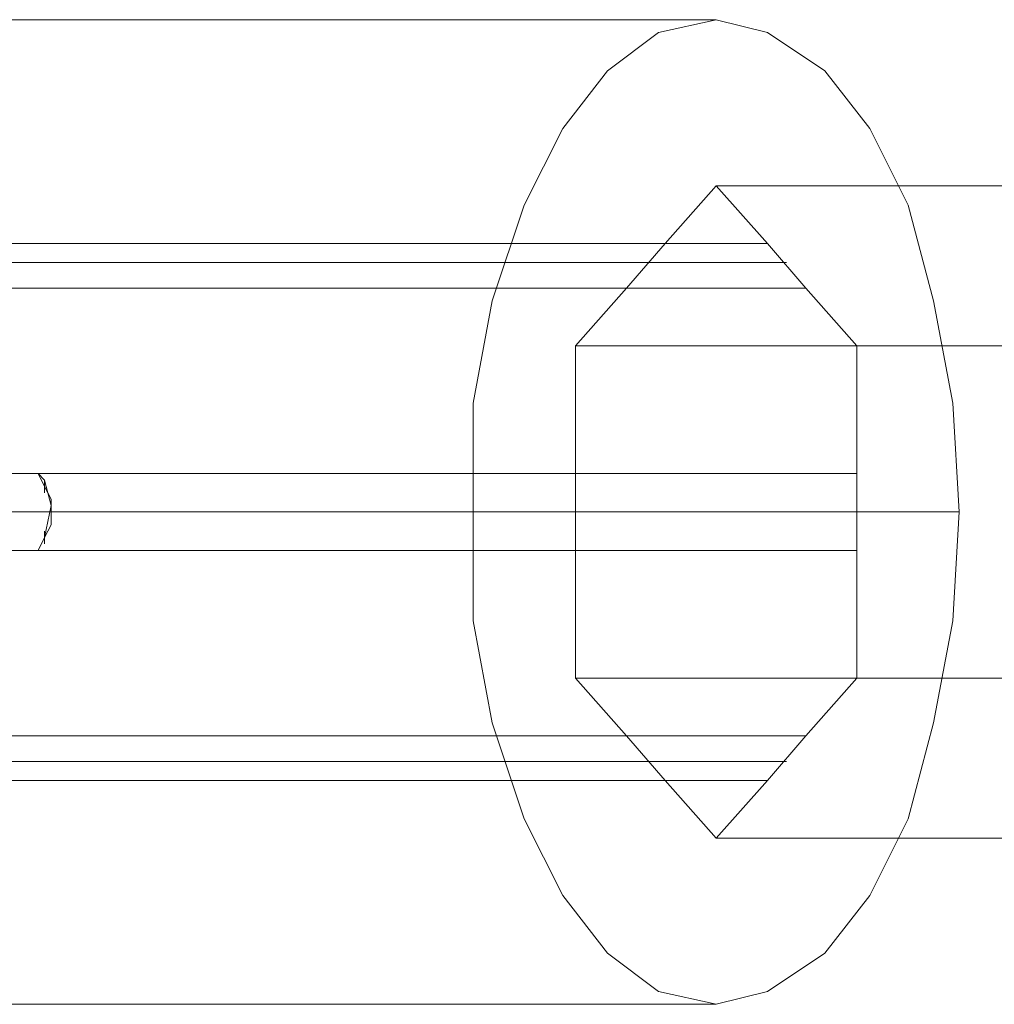
# Model space of a CAD drawing. Units: millimetres. Extents: x 1 to 63108, y -4329 to 36000.
# Drawn here: x 418 to 442, y -12 to 12 of the extents above; entities that cross this region are included whole.
import ezdxf

# ---------------------------------------------------------------- set-up
doc = ezdxf.new("R2010")
doc.units = ezdxf.units.MM
doc.layers.add('tov', color=251, linetype='Continuous', lineweight=9)

msp = doc.modelspace()

# ---------------------------------------------------------------- linework, layer by layer
at = {"layer": 'tov', "flags": 128}
for points in [[(409.435, 12.085), (435.362, 12.085)], [(435.362, 8.024), (3628.561, 8.024)], [(433.176, 5.525), (407.249, 5.525), (408.03, 6.618), (434.113, 6.618)], [(436.612, 6.618), (410.685, 6.618), (411.622, 5.525), (437.549, 5.525)], [(431.926, 4.119), (3625.125, 4.119), (3626.375, 5.525), (3652.301, 5.525), (3653.239, 6.618), (3627.312, 6.618)], [(407.561, 6.15), (433.644, 6.15)], [(411.154, 6.15), (437.08, 6.15)], [(438.798, 4.119), (3631.997, 4.119)], [(431.926, 0.996), (411.778, 0.996), (411.934, 0.683), (412.091, -0.098), (411.934, -0.722), (411.778, -0.878), (431.926, -0.878)], [(438.798, 0.996), (418.807, 0.996)], [(418.963, 0.84), (418.963, 0.527)], [(403.344, 0.059), (429.427, 0.059)], [(412.091, 0.059), (431.926, 0.059)], [(415.371, 0.059), (441.297, 0.059)], [(419.119, 0.059), (438.798, 0.059)], [(418.963, -0.41), (418.963, -0.722)], [(418.807, -0.878), (438.798, -0.878)], [(435.362, -7.907), (3628.561, -7.907), (3627.312, -6.501), (3653.239, -6.501), (3652.301, -5.408), (3626.375, -5.408), (3625.125, -4.002), (431.926, -4.002)], [(438.798, -4.002), (3631.997, -4.002), (3630.748, -5.408), (3656.675, -5.408), (3655.894, -6.501), (3629.811, -6.501), (3628.561, -7.907)], [(434.113, -6.501), (408.03, -6.501), (407.249, -5.408), (433.176, -5.408)], [(437.549, -5.408), (411.622, -5.408), (410.685, -6.501), (436.612, -6.501)], [(407.561, -6.033), (433.644, -6.033)], [(411.154, -6.033), (437.08, -6.033)], [(409.435, -11.968), (435.362, -11.968)]]:
    msp.add_lwpolyline(points, dxfattribs=at)
for points in [[(435.362, 12.085), (433.957, 11.772), (432.707, 10.835), (431.614, 9.43), (430.677, 7.556), (429.896, 5.213), (429.427, 2.714), (429.427, 0.059), (429.427, -2.597), (429.896, -5.095), (430.677, -7.438), (431.614, -9.312), (432.707, -10.718), (433.957, -11.655), (435.362, -11.968), (436.612, -11.655), (438.017, -10.718), (439.111, -9.312), (440.048, -7.438), (440.672, -5.095), (441.141, -2.597), (441.297, 0.059), (441.141, 2.714), (440.672, 5.213), (440.048, 7.556), (439.111, 9.43), (438.017, 10.835), (436.612, 11.772), (435.362, 12.085)], [(434.113, 6.618), (435.362, 8.024), (436.612, 6.618), (437.549, 5.525), (438.798, 4.119), (438.798, 0.996), (438.798, -0.878), (438.798, -4.002), (437.549, -5.408), (436.612, -6.501), (435.362, -7.907), (434.113, -6.501), (433.176, -5.408), (431.926, -4.002), (431.926, -0.878), (431.926, 0.996), (431.926, 4.119), (433.176, 5.525), (434.113, 6.618)], [(418.807, 0.996), (418.963, 0.683), (419.119, 0.371), (419.119, 0.059), (419.119, -0.254), (418.963, -0.566), (418.807, -0.878), (418.963, -0.566), (419.119, 0.215), (418.963, 0.84)]]:
    msp.add_lwpolyline(points, close=True, dxfattribs=at)

doc.saveas('drawing.dxf')
